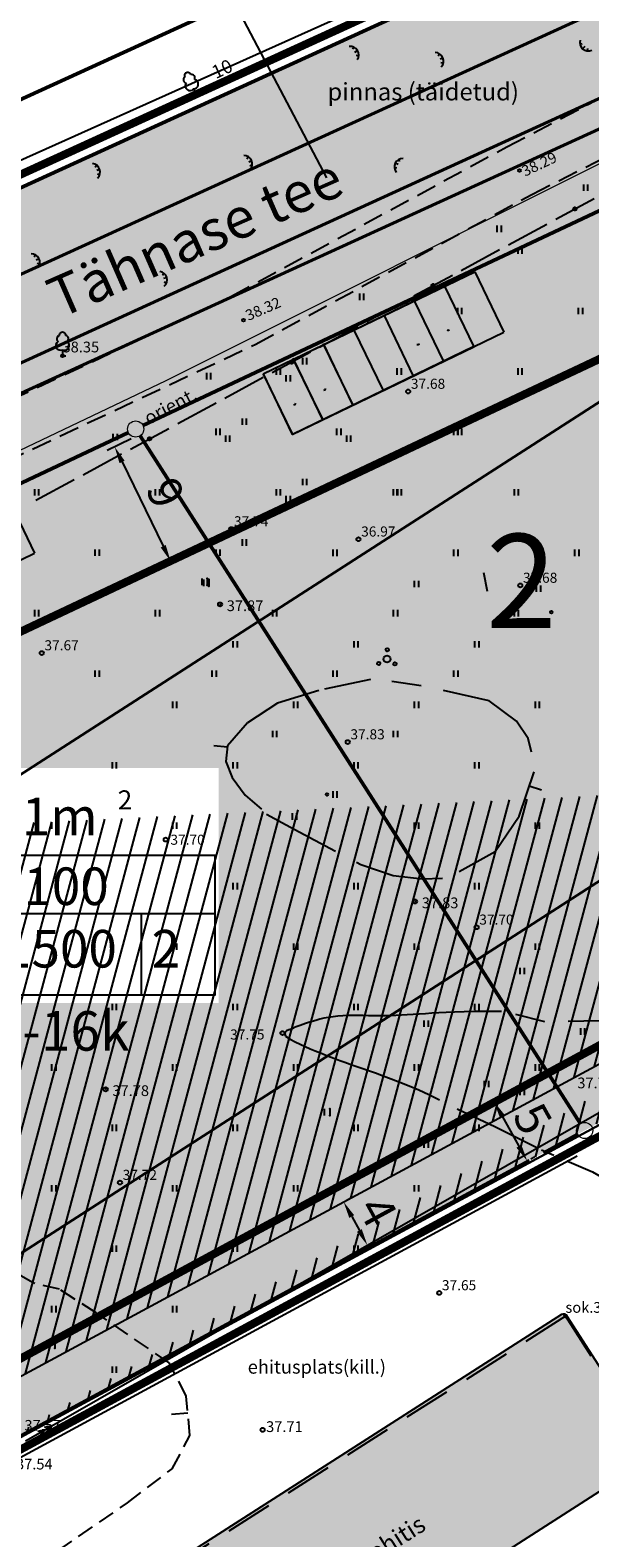
# Model space of a CAD drawing. Units: millimetres. Extents: x 545890 to 1094108, y 6584921 to 13170517.
# Drawn here: x 546456 to 546497, y 6584990 to 6585103 of the extents above; entities that cross this region are included whole.
import ezdxf
from ezdxf.enums import TextEntityAlignment as Align

# ---------------------------------------------------------------- set-up
doc = ezdxf.new("R2010")
doc.units = ezdxf.units.MM
doc.header["$MEASUREMENT"] = 0
for name, pattern in [('ACAD_ISO10W100', [18, 12, -3, 0, -3]), ('DASHED', [0.75, 0.5, -0.25]), ('DASHEDX7', [5.25, 3.5, -1.75]), ('npl$0$DASHEDX5', [1.875, 1.25, -0.625]), ('npl$0$DASHEDX7', [5.25, 3.5, -1.75]), ('nplT$0$CENTER', [2, 1.25, -0.25, 0.25, -0.25])]:
    doc.linetypes.add(name, pattern=pattern)
for name, color, linetype in [('eh.õiguskastid', 7, 'Continuous'), ('eh_ala', 7, 'ACAD_ISO10W100'), ('EHITIS', 5, 'Continuous'), ('HALJASTUS', 3, 'Continuous'), ('k-as-pos-nr', 7, 'Continuous'), ('K-ol-h-värv', 37, 'Continuous'), ('KOLVIK', 3, 'Continuous'), ('KORGPIK', 2, 'Continuous'), ('KORGUSED', 7, 'Continuous'), ('KPLIIN', 6, 'Continuous'), ('npl$0$ASFBET', 7, 'npl$0$DASHEDX5'), ('npl$0$HORISONTAALID', 7, 'Continuous'), ('npl$0$KORGUSED', 7, 'Continuous'), ('npl$0$PINNAD', 94, 'Continuous'), ('nplT$0$12', 3, 'Continuous'), ('nplT$0$KAABLID_SIDE', 1, 'Continuous'), ('nplT$0$KORGUSED', 7, 'Continuous'), ('nplT$0$planeeritav eh.joon', 4, 'nplT$0$CENTER'), ('nplT$0$planeeritavad teed', 7, 'Continuous'), ('nplT$0$PUNKTID', 7, 'Continuous'), ('piir', 1, 'Continuous'), ('PIIRID', 1, 'Continuous'), ('PINNAD', 3, 'Continuous'), ('planeeritavad teed', 7, 'Continuous'), ('PUU', 3, 'Continuous'), ('RAEVALD20030909145058', 7, 'Continuous'), ('re-K-P', 251, 'Continuous'), ('sauki-piir', 1, 'Continuous'), ('servituudid', 7, 'Continuous'), ('servituut', 6, 'Continuous'), ('TEE', 7, 'Continuous'), ('TORU_DRENAAZ', 84, 'DASHEDX7'), ('TRANSPORDIMAA', 7, 'Continuous'), ('ÄRIMAA', 230, 'Continuous'), ('ÄÄRED', 90, 'Continuous')]:
    doc.layers.add(name, color=color, linetype=linetype)
doc.layers.add('Maja', color=1, linetype='Continuous', lineweight=0)
doc.layers.add('npl$0$KAABLID_SIDE', color=130, linetype='Continuous', plot=False)
doc.layers.get('ÄÄRED').off()
doc.styles.add('ESTS', font='romans.shx', dxfattribs={"oblique": 10})
doc.styles.add('ITALICC', font='italicc', dxfattribs={"height": 0.8})
doc.styles.add('npl$0$ITALICC', font='italicc', dxfattribs={"height": 0.8})
doc.styles.add('npl$0$ROMANT', font='romant.shx', dxfattribs={"height": 2})
doc.styles.add('nplT$0$ITALICC', font='italicc', dxfattribs={"height": 0.8})
doc.styles.add('ROMANS', font='romans.shx', dxfattribs={"height": 1.5})
doc.styles.add('SWISL', font='swissl.ttf')
doc.linetypes.add('LEHTPUU', pattern='A,0,[133,geodeet.shx,S=0.75,R=0,X=0,Y=0],-5.6', length=5.6)
doc.linetypes.add('nplT$0$HEKK', pattern='A,0,[133,geodeet.shx,S=0.5,R=0,X=0,Y=0],-2.5,[133,geodeet.shx,S=0.25,R=0,X=0.25,Y=0],-2.5', length=5)
doc.linetypes.add('nplT$0$S3', pattern='A,8,-2,[134,geodeet.shx,S=0.1,R=0,X=3.5,Y=0],8,-2', length=20)
doc.dimstyles.new('ISO-25', dxfattribs={"dimtxt": 2.5, "dimasz": 2.5, "dimexe": 1.25, "dimexo": 0.625, "dimtad": 1, "dimtxsty": 'Standard', "dimcen": 2.5, "dimadec": 0, "dimazin": 0, "dimtfac": 1, "dimtmove": 0, "dimatfit": 3, "dimfxl": 0, "dimarcsym": 0})

# ---------------------------------------------------------------- blocks, each defined once
blk = doc.blocks.new('npl$0$PIND02')
at = {"layer": 'npl$0$PINNAD', "color": 3}
for p, q in [((-0.16, -0.24), (-0.16, 0.24)), ((0.15, -0.24), (0.15, 0.24))]:
    blk.add_line(p, q, dxfattribs=at)
blk = doc.blocks.new('npl$0$ZZZZZZZ')
for radius in [0.119, 0.124, 0.109, 0.114, 0.0993, 0.104, 0.0893, 0.0943, 0.0793, 0.0843, 0.0693, 0.0743, 0.0593, 0.0643, 0.0493, 0.0543, 0.0393, 0.0443, 0.0293, 0.0343, 0.0193, 0.0243, 0.00928, 0.0143, 0.00428]:
    blk.add_circle((0, 0), radius)
blk = doc.blocks.new('npl$0$KRGPUNKT')
blk.add_circle((0, 0), 0.15)
blk = doc.blocks.new('nplT$0$hein')
at = {"layer": 'nplT$0$12'}
for p, q in [((-0.39, 0.5), (-0.39, -0.5)), ((0.41, 0.5), (0.41, -0.5))]:
    blk.add_line(p, q, dxfattribs=at)
for p in [(0.41, 0.5), (0.41, -0.5)]:
    blk.add_point(p, dxfattribs=at)
blk = doc.blocks.new('nplT$0$KRGPUNKT')
blk.add_circle((0, 0), 0.15)
blk = doc.blocks.new('KRGPUNKT')
blk.add_circle((0, 0), 0.15)
blk = doc.blocks.new('POOSAS')
at = {"color": 3}
for centre, radius in [((0, 0), 0.25), ((0, 0.7), 0.125), ((-0.6, -0.35), 0.125), ((0.6, -0.35), 0.125)]:
    blk.add_circle(centre, radius, dxfattribs=at)
blk = doc.blocks.new('PIND07')
at = {"layer": 'PINNAD', "color": 3}
blk.add_circle((0, 0), 0.1, dxfattribs=at)
blk = doc.blocks.new('PIND02')
at = {"layer": 'PINNAD', "color": 3}
for p, q in [((-0.16, -0.24), (-0.16, 0.24)), ((0.15, -0.24), (0.15, 0.24))]:
    blk.add_line(p, q, dxfattribs=at)
blk = doc.blocks.new('31')
for p, q in [((0, 0.88), (0, 0)), ((0, 0), (0.48, 0))]:
    blk.add_line(p, q)
for centre, radius, start, end in [((-0.37, 2.51), 0.5, 104.8801, 233.1553), ((0, 3), 0.5, 359.8604, 180.8406), ((0.4, 2.51), 0.5, 304.5704, 78.153), ((-0.3, 1.52), 0.7, 122.2165, 294.8474), ((0.29, 1.52), 0.7, 245.1526, 56.0466)]:
    blk.add_arc(centre, radius, start, end)
blk = doc.blocks.new('56')
for p, q in [((0, 5), (-0.35, 3.87)), ((0, 5), (0.35, 3.87)), ((0, 0.5), (0, 5)), ((0, 3.87), (-0.35, 2.74)), ((0, 3.87), (0.35, 2.74))]:
    blk.add_line(p, q)
blk = doc.blocks.new('46')
for p, q in [((-0.48, 0.3), (-0.69, 0.59)), ((0.04, 0.36), (0.04, 0.83)), ((0.56, 0.3), (0.78, 0.59))]:
    blk.add_line(p, q)
blk.add_arc((0.04, -0.42), 1.25, 24.3081, 156.7601)
blk = doc.blocks.new('p7')
at = {"layer": 'KOLVIK'}
for centre, start, end in [((546504.61, 6584905.97), 233.4668, 306.7255), ((546507.01, 6584905.3), 233.4668, 306.7255), ((546514.52, 6584903.2), 201.9716, 275.2303), ((546516.92, 6584902.52), 201.9716, 275.2303), ((546502.55, 6584899.76), 146.4434, 219.7021)]:
    blk.add_arc(centre, 0.159, start, end, dxfattribs=at)
at = {"layer": 're-K-P', "color": 7, "lineweight": 25}
for p, q in [((546504.33, 6584909.08), (546521.18, 6584904.34)), ((546504.33, 6584909.08), (546518.77, 6584905.02)), ((546502.98, 6584904.27), (546519.82, 6584899.53)), ((546502.98, 6584904.27), (546517.42, 6584900.21)), ((546517.43, 6584900.22), (546502.98, 6584904.25))]:
    blk.add_line(p, q, dxfattribs=at)
at = {"layer": 're-K-P', "color": 251, "lineweight": 25}
for points in [[(546504.33, 6584909.08), (546502.98, 6584904.27)], [(546504.33, 6584909.08), (546502.98, 6584904.27)], [(546504.33, 6584909.07), (546502.98, 6584904.25)], [(546504.33, 6584909.07), (546502.98, 6584904.25)], [(546506.74, 6584908.4), (546505.38, 6584903.59)], [(546506.74, 6584908.4), (546505.38, 6584903.59)], [(546506.73, 6584908.4), (546505.39, 6584903.58)], [(546506.76, 6584908.49), (546505.41, 6584903.68)], [(546509.14, 6584907.73), (546507.79, 6584902.91)], [(546509.14, 6584907.73), (546507.79, 6584902.91)], [(546509.14, 6584907.72), (546507.8, 6584902.91)], [(546509.14, 6584907.72), (546507.8, 6584902.91)], [(546509.17, 6584907.82), (546507.82, 6584903)], [(546511.55, 6584907.05), (546510.2, 6584902.24)], [(546511.55, 6584907.05), (546510.2, 6584902.24)], [(546513.96, 6584906.37), (546512.6, 6584901.56)], [(546513.96, 6584906.37), (546512.6, 6584901.56)], [(546516.36, 6584905.7), (546515.01, 6584900.88)], [(546516.36, 6584905.7), (546515.01, 6584900.88)], [(546518.77, 6584905.02), (546517.42, 6584900.21)], [(546518.77, 6584905.02), (546517.42, 6584900.21)], [(546521.18, 6584904.34), (546519.82, 6584899.53)]]:
    blk.add_lwpolyline(points, dxfattribs=at)
blk = doc.blocks.new('*D328')
at = {"layer": 'DEFPOINTS', "color": 0, "linetype": 'Continuous', "lineweight": 25}
for p in [(546463.51, 6585072.44), (546466.18, 6585063.18), (546467.68, 6585063.92)]:
    blk.add_point(p, dxfattribs=at)
at = {"layer": 'servituudid', "color": 0, "linetype": 'Continuous', "lineweight": -2}
for p, q in [((546463.23, 6585072.3), (546461.45, 6585071.43)), ((546462.56, 6585070.59), (546465.63, 6585064.31)), ((546467.4, 6585063.78), (546465.61, 6585062.91))]:
    blk.add_line(p, q, dxfattribs=at)
at = {"layer": 'servituudid', "color": 0, "linetype": 'Continuous', "lineweight": 25}
for points in [[(546462.75, 6585070.68), (546462.37, 6585070.49), (546462.01, 6585071.71)], [(546465.81, 6585064.4), (546465.44, 6585064.22), (546466.18, 6585063.18)]]:
    blk.add_solid(points, dxfattribs=at)
at = {"layer": 'servituudid', "color": 0, "linetype": 'Continuous', "lineweight": 25, "insert": (546465.51, 6585068.14), "char_height": 2.52, "attachment_point": 5, "rotation": 296.0432}
blk.add_mtext('9', dxfattribs=at)
blk = doc.blocks.new('*D331')
at = {"layer": 'DEFPOINTS', "color": 0, "linetype": 'Continuous', "lineweight": 25}
for p in [(546479.06, 6585015.49), (546480.83, 6585012.26), (546480.83, 6585012.26)]:
    blk.add_point(p, dxfattribs=at)
at = {"layer": 'servituudid', "color": 0, "linetype": 'Continuous', "lineweight": -2}
for p, q in [((546479.33, 6585015.64), (546479.6, 6585015.79)), ((546479.66, 6585014.4), (546480.23, 6585013.36)), ((546481.1, 6585012.41), (546481.38, 6585012.56))]:
    blk.add_line(p, q, dxfattribs=at)
at = {"layer": 'servituudid', "color": 0, "linetype": 'Continuous', "lineweight": 25}
for points in [[(546479.84, 6585014.5), (546479.48, 6585014.3), (546479.06, 6585015.49)], [(546480.41, 6585013.46), (546480.05, 6585013.26), (546480.83, 6585012.26)]]:
    blk.add_solid(points, dxfattribs=at)
at = {"layer": 'servituudid', "color": 0, "linetype": 'Continuous', "lineweight": 25, "insert": (546481.32, 6585014.63), "char_height": 2.52, "attachment_point": 5, "rotation": 298.7522}
blk.add_mtext('4', dxfattribs=at)
blk = doc.blocks.new('*D332')
at = {"layer": 'DEFPOINTS', "color": 0, "linetype": 'Continuous', "lineweight": 25}
for p in [(546490.26, 6585022.96), (546492.73, 6585018.54), (546492.73, 6585018.54)]:
    blk.add_point(p, dxfattribs=at)
at = {"layer": 'servituudid', "color": 0, "linetype": 'Continuous', "lineweight": -2}
for p, q in [((546490.53, 6585023.11), (546490.8, 6585023.26)), ((546490.87, 6585021.87), (546492.12, 6585019.64)), ((546493, 6585018.7), (546493.27, 6585018.85))]:
    blk.add_line(p, q, dxfattribs=at)
at = {"layer": 'servituudid', "color": 0, "linetype": 'Continuous', "lineweight": 25}
for points in [[(546491.05, 6585021.97), (546490.69, 6585021.77), (546490.26, 6585022.96)], [(546492.3, 6585019.74), (546491.93, 6585019.53), (546492.73, 6585018.54)]]:
    blk.add_solid(points, dxfattribs=at)
at = {"layer": 'servituudid', "color": 0, "linetype": 'Continuous', "lineweight": 25, "insert": (546492.86, 6585021.52), "char_height": 2.52, "attachment_point": 5, "rotation": 299.195}
blk.add_mtext('5', dxfattribs=at)
blk = doc.blocks.new('ladu')
at = {"layer": 'eh.õiguskastid', "color": 252, "linetype": 'Continuous', "lineweight": 35}
for p, q in [((546512.93, 6585082.28), (546436.44, 6585033.03)), ((546512.79, 6585082.49), (546529.17, 6585057.06)), ((546529.17, 6585057.06), (546452.67, 6585007.81)), ((546436.44, 6585033.03), (546452.67, 6585007.81))]:
    blk.add_line(p, q, dxfattribs=at)

msp = doc.modelspace()

# ---------------------------------------------------------------- hatches: boundary and pattern name
at = {"linetype": 'Continuous', "ltscale": 0.5}
for points in [[(546463.60566, 6585074.85907), (546467.19894, 6585076.61711), (546467.17578, 6585072.3297)], [(546456.75198, 6585071.12808), (546460.34526, 6585072.88612), (546460.3221, 6585068.59871)]]:
    msp.add_hatch(color=256, dxfattribs=at).paths.add_polyline_path(points)
at = {"layer": 'K-ol-h-värv'}
msp.add_hatch(color=33, dxfattribs=at).paths.add_polyline_path([(546460.90282, 6584985.08072), (546460.84397, 6584985.02146), (546460.8166, 6584984.97928), (546460.78382, 6584984.89015), (546460.77753, 6584984.80154), (546460.81582, 6584984.66772), (546460.92939, 6584984.49082), (546467.24452, 6584974.65512), (546435.14182, 6584954.11272), (546435.05478, 6584954.00253), (546435.00613, 6584953.80987), (546435.02282, 6584953.69472), (546435.14492, 6584953.50407), (546446.76282, 6584935.36572), (546446.84394, 6584935.28401), (546446.93879, 6584935.24077), (546447.01613, 6584935.23081), (546447.15342, 6584935.26342), (546447.23891, 6584935.31816), (546491.80252, 6584963.85022), (546491.84654, 6584963.91086), (546491.85867, 6584963.94822), (546491.86041, 6584964.01349), (546491.84652, 6584964.06052), (546489.26403, 6584968.09428), (546487.83159, 6584970.33145), (546480.11391, 6584982.38575), (546502.09882, 6584996.47872), (546502.17702, 6584996.54746), (546502.21568, 6584996.61398), (546502.23061, 6584996.66236), (546502.23282, 6584996.74172), (546502.21083, 6584996.83879), (546502.15586, 6584996.92892), (546502.09984, 6584997.01635), (546495.69382, 6585007.01572), (546495.63087, 6585007.07952), (546495.55896, 6585007.12025), (546495.47312, 6585007.14129), (546495.38389, 6585007.13725), (546495.29682, 6585007.10672)])
at = {"layer": 'Maja', "linetype": 'Continuous', "lineweight": 25}
h = msp.add_hatch(color=33, dxfattribs=at)
h.paths.add_polyline_path([(546440.05988, 6584980.54051), (546422.78848, 6584969.46171), (546411.85948, 6584986.69771), (546429.03448, 6584997.72571)])
edge = h.paths.add_edge_path()
edge.add_line((546429.03448, 6584997.72571), (546458.19363, 6584952.14407))
edge.add_line((546441.08532, 6584941.29017), (546458.19363, 6584952.14407))
edge.add_line((546411.9857, 6584986.77876), (546441.08532, 6584941.29017))
at = {"layer": 'servituut', "linetype": 'Continuous', "lineweight": 25}
h = msp.add_hatch(dxfattribs=at)
h.set_pattern_fill('ANSI31,_O', color=6, scale=10, angle=210)
h.set_pattern_definition([(255, (0, 0), (1.20740728286, -0.32352380638), [])])
edge = h.paths.add_edge_path()
edge.add_line((546411.14614, 6585041.59631), (546414.95848, 6585043.65513))
edge.add_line((546414.95848, 6585043.65513), (546448.62959, 6584999.06046))
edge.add_line((546447.81975, 6584994.18795), (546411.20553, 6585041.69545))
edge.add_line((546448.62959, 6584999.06046), (546545.92064, 6585051.60157))
edge.add_line((546547.45242, 6585048.09936), (546447.81975, 6584994.18795))
edge.add_line((546545.92064, 6585051.60157), (546547.45242, 6585048.09936))
at = {"layer": 'TRANSPORDIMAA', "linetype": 'Continuous', "lineweight": 60}
h = msp.add_hatch(color=254, dxfattribs=at)
h.dxf.hatch_style = 2
h.paths.add_polyline_path([(546397.74, 6585064.83), (546587.37922, 6585151.49058), (546568.18413, 6585130.10477), (546533.65278, 6585106.04902), (546407.53, 6585046.64)])
at = {"layer": 'ÄRIMAA', "linetype": 'Continuous', "lineweight": 60}
h = msp.add_hatch(color=231, dxfattribs=at)
h.dxf.hatch_style = 1
h.paths.add_polyline_path([(546498.24703, 6585073.04061), (546521.17939, 6585073.04061), (546521.17939, 6585055.52532), (546498.24703, 6585055.52532)], flags=16)
h.paths.add_polyline_path([(546516.2953, 6585097.87293), (546547.98012, 6585048.3849), (546493.40978, 6585018.85679), (546467.10439, 6585074.70199)])
h = msp.add_hatch(color=231, dxfattribs=at)
h.dxf.hatch_style = 1
h.paths.add_polyline_path([(546446.80853, 6585047.80857), (546469.74089, 6585047.80857), (546469.74089, 6585030.29328), (546446.80853, 6585030.29328)], flags=16)
h.paths.add_polyline_path([(546467.10439, 6585074.70199), (546493.40978, 6585018.85679), (546447.38, 6584993.95), (546407.53, 6585046.64)])

# ---------------------------------------------------------------- linework, layer by layer
at = {"layer": 'eh.õiguskastid', "ltscale": 0.5}
msp.add_line((546467.0072, 6585112.21414), (546477.77972, 6585091.74696), dxfattribs=at)
at = {"layer": 'eh.õiguskastid', "color": 0}
for p, q in [((546469.45628, 6585036.93077), (546446.52392, 6585036.93077)), ((546463.9878, 6585036.93077), (546463.9878, 6585030.87691))]:
    msp.add_line(p, q, dxfattribs=at)
at = {"layer": 'eh.õiguskastid', "ltscale": 0.5}
msp.add_lwpolyline([(546446.52392, 6585041.29518), (546469.45628, 6585041.29518), (546469.45628, 6585030.87691), (546446.52392, 6585030.87691)], close=True, dxfattribs=at)
at = {"layer": 'eh_ala', "color": 7, "ltscale": 0.5, "const_width": 0.6}
for points in [[(546512.41054, 6585085.03996), (546536.25877, 6585047.79178), (546454.01886, 6585003.29162)], [(546468.92139, 6585064.504), (546511.52641, 6585084.57272)], [(546422.88603, 6585042.81946), (546468.92139, 6585064.504)]]:
    msp.add_lwpolyline(points, dxfattribs=at)
at = {"layer": 'EHITIS', "linetype": 'DASHED', "ltscale": 7}
for q in [(546460.762, 6584984.752), (546502.279, 6584996.481)]:
    msp.add_line((546495.578, 6585006.982), q, dxfattribs=at)
at = {"layer": 'K-ol-h-värv', "color": 33}
for points in [[(546502.09984, 6584997.01635), (546495.69382, 6585007.01572), (546495.63087, 6585007.07952), (546495.55896, 6585007.12025), (546495.47312, 6585007.14129), (546495.38389, 6585007.13725), (546495.29682, 6585007.10672), (546460.90282, 6584985.08072)], [(546480.11391, 6584982.38575), (546502.09882, 6584996.47872)]]:
    msp.add_lwpolyline(points, dxfattribs=at)
at = {"layer": 'KORGPIK', "ltscale": 0.5}
for centre in [(546492.152, 6585092.284), (546471.608, 6585081.141), (546458.125, 6585078.496), (546495.578, 6585006.982)]:
    msp.add_circle(centre, 0.1, dxfattribs=at)
at = {"layer": 'KPLIIN', "ltscale": 0.5}
msp.add_line((546457.3262, 6584998.80894), (546498.0843, 6585022.13906), dxfattribs=at)
at = {"layer": 'npl$0$ASFBET', "color": 7, "linetype": 'Continuous', "lineweight": 40}
msp.add_line((546406.32013, 6585055.70735), (546505.70427, 6585101.12352), dxfattribs=at)
at = {"layer": 'npl$0$HORISONTAALID', "linetype": 'npl$0$DASHEDX7'}
for points in [[(546481.05473, 6585054.38054), (546477.20854, 6585053.57147), (546474.13781, 6585052.61615), (546471.91264, 6585051.1713), (546470.41147, 6585049.43676), (546470.29798, 6585048.27258), (546470.7464, 6585047.08517), (546471.73062, 6585045.76737), (546472.94053, 6585044.73185)], [(546481.05473, 6585054.38054), (546477.20854, 6585053.57147), (546474.13781, 6585052.61615), (546471.91264, 6585051.1713), (546470.41147, 6585049.43676), (546470.29798, 6585048.27258), (546470.7464, 6585047.08517), (546471.73062, 6585045.76737), (546472.94053, 6585044.73185)], [(546493.04255, 6585048.98858), (546492.79884, 6585050.00469), (546491.92178, 6585051.29641), (546489.90649, 6585052.80836), (546484.8439, 6585053.9268), (546482.65446, 6585054.24703)], [(546493.04255, 6585048.98858), (546492.79884, 6585050.00469), (546491.92178, 6585051.29641), (546489.90649, 6585052.80836), (546484.8439, 6585053.9268), (546482.65446, 6585054.24703)], [(546487.6579, 6585040.07993), (546490.34749, 6585041.5776), (546492.12424, 6585044.20986), (546493.32671, 6585047.75414)], [(546487.6579, 6585040.07993), (546490.34749, 6585041.5776), (546492.12424, 6585044.20986), (546493.32671, 6585047.75414)], [(546473.31727, 6585044.35973), (546475.37039, 6585043.23584), (546480.3483, 6585040.60569), (546482.76072, 6585039.79164), (546484.91562, 6585039.55102), (546486.41846, 6585039.59239)], [(546473.31727, 6585044.35973), (546475.37039, 6585043.23584), (546480.3483, 6585040.60569), (546482.76072, 6585039.79164), (546484.91562, 6585039.55102), (546486.41846, 6585039.59239)], [(546490.80708, 6585029.65922), (546489.75471, 6585029.66443), (546488.83459, 6585029.6589), (546488.02988, 6585029.64435), (546487.32372, 6585029.62254), (546486.69925, 6585029.59519), (546486.13962, 6585029.56404), (546485.62797, 6585029.53082), (546485.14744, 6585029.49727), (546484.68376, 6585029.46495), (546484.23286, 6585029.43474), (546483.79327, 6585029.40735), (546483.36351, 6585029.38349), (546482.9421, 6585029.36386), (546482.52755, 6585029.34918), (546482.11838, 6585029.34016), (546481.71312, 6585029.3375), (546481.31065, 6585029.34131), (546480.91138, 6585029.34931), (546480.51609, 6585029.3586), (546480.12554, 6585029.3663), (546479.74052, 6585029.36953), (546479.3618, 6585029.36538), (546478.99015, 6585029.35099), (546478.62636, 6585029.32345), (546478.27145, 6585029.28082), (546477.92741, 6585029.22493), (546477.59648, 6585029.15853), (546477.2809, 6585029.08439), (546476.98291, 6585029.00528), (546476.70476, 6585028.92395), (546476.44869, 6585028.84317), (546476.21692, 6585028.7657), (546476.011, 6585028.69383), (546475.82958, 6585028.62797), (546475.6706, 6585028.56806), (546475.53201, 6585028.51402), (546475.41176, 6585028.46579), (546475.30777, 6585028.4233), (546475.21801, 6585028.3865), (546475.14042, 6585028.3553), (546475.07308, 6585028.32948), (546475.0147, 6585028.3081), (546474.96411, 6585028.29003), (546474.92017, 6585028.27418), (546474.88172, 6585028.25942), (546474.84761, 6585028.24465), (546474.81667, 6585028.22875), (546474.78776, 6585028.2106), (546474.76016, 6585028.18905), (546474.73494, 6585028.16272), (546474.71363, 6585028.13016), (546474.69772, 6585028.08994), (546474.68873, 6585028.04063), (546474.68819, 6585027.9808), (546474.6976, 6585027.909), (546474.71847, 6585027.82381)], [(546490.80708, 6585029.65922), (546489.75471, 6585029.66443), (546488.83459, 6585029.6589), (546488.02988, 6585029.64435), (546487.32372, 6585029.62254), (546486.69925, 6585029.59519), (546486.13962, 6585029.56404), (546485.62797, 6585029.53082), (546485.14744, 6585029.49727), (546484.68376, 6585029.46495), (546484.23286, 6585029.43474), (546483.79327, 6585029.40735), (546483.36351, 6585029.38349), (546482.9421, 6585029.36386), (546482.52755, 6585029.34918), (546482.11838, 6585029.34016), (546481.71312, 6585029.3375), (546481.31065, 6585029.34131), (546480.91138, 6585029.34931), (546480.51609, 6585029.3586), (546480.12554, 6585029.3663), (546479.74052, 6585029.36953), (546479.3618, 6585029.36538), (546478.99015, 6585029.35099), (546478.62636, 6585029.32345), (546478.27145, 6585029.28082), (546477.92741, 6585029.22493), (546477.59648, 6585029.15853), (546477.2809, 6585029.08439), (546476.98291, 6585029.00528), (546476.70476, 6585028.92395), (546476.44869, 6585028.84317), (546476.21692, 6585028.7657), (546476.011, 6585028.69383), (546475.82958, 6585028.62797), (546475.6706, 6585028.56806), (546475.53201, 6585028.51402), (546475.41176, 6585028.46579), (546475.30777, 6585028.4233), (546475.21801, 6585028.3865), (546475.14042, 6585028.3553), (546475.07308, 6585028.32948), (546475.0147, 6585028.3081), (546474.96411, 6585028.29003), (546474.92017, 6585028.27418), (546474.88172, 6585028.25942), (546474.84761, 6585028.24465), (546474.81667, 6585028.22875), (546474.78776, 6585028.2106), (546474.76016, 6585028.18905), (546474.73494, 6585028.16272), (546474.71363, 6585028.13016), (546474.69772, 6585028.08994), (546474.68873, 6585028.04063), (546474.68819, 6585027.9808), (546474.6976, 6585027.909), (546474.71847, 6585027.82381)], [(546501.64257, 6585029.463), (546499.27494, 6585028.99391), (546494.03337, 6585028.8876), (546491.89461, 6585029.44008)], [(546501.64257, 6585029.463), (546499.27494, 6585028.99391), (546494.03337, 6585028.8876), (546491.89461, 6585029.44008)], [(546474.71847, 6585027.82381), (546475.0794, 6585027.61492), (546475.44777, 6585027.41814), (546475.82141, 6585027.23251), (546476.19815, 6585027.05707), (546476.57582, 6585026.89085), (546476.95225, 6585026.73289), (546477.32527, 6585026.58222), (546477.69271, 6585026.43789), (546478.05383, 6585026.29867), (546478.41358, 6585026.16241), (546478.77833, 6585026.02666), (546479.15446, 6585025.88902), (546479.54834, 6585025.74706), (546479.96635, 6585025.59836), (546480.41487, 6585025.44049), (546480.90026, 6585025.27104), (546481.42759, 6585025.08735), (546481.99659, 6585024.88585), (546482.6057, 6585024.66275), (546483.25333, 6585024.41424), (546483.93793, 6585024.13653), (546484.65791, 6585023.82582), (546485.41169, 6585023.4783), (546486.19771, 6585023.09018)], [(546474.71847, 6585027.82381), (546475.0794, 6585027.61492), (546475.44777, 6585027.41814), (546475.82141, 6585027.23251), (546476.19815, 6585027.05707), (546476.57582, 6585026.89085), (546476.95225, 6585026.73289), (546477.32527, 6585026.58222), (546477.69271, 6585026.43789), (546478.05383, 6585026.29867), (546478.41358, 6585026.16241), (546478.77833, 6585026.02666), (546479.15446, 6585025.88902), (546479.54834, 6585025.74706), (546479.96635, 6585025.59836), (546480.41487, 6585025.44049), (546480.90026, 6585025.27104), (546481.42759, 6585025.08735), (546481.99659, 6585024.88585), (546482.6057, 6585024.66275), (546483.25333, 6585024.41424), (546483.93793, 6585024.13653), (546484.65791, 6585023.82582), (546485.41169, 6585023.4783), (546486.19771, 6585023.09018)], [(546487.50903, 6585022.4246), (546490.30802, 6585021.10218), (546493.80613, 6585019.35946), (546494.71567, 6585018.96705)], [(546487.50903, 6585022.4246), (546490.30802, 6585021.10218), (546493.80613, 6585019.35946), (546494.71567, 6585018.96705)], [(546495.68631, 6585018.54828), (546497.59776, 6585017.7236), (546501.35048, 6585015.56232), (546502.42833, 6585014.4977), (546504.72327, 6585012.33266)], [(546495.68631, 6585018.54828), (546497.59776, 6585017.7236), (546501.35048, 6585015.56232), (546502.42833, 6585014.4977), (546504.72327, 6585012.33266)]]:
    msp.add_lwpolyline(points, dxfattribs=at)
at = {"layer": 'npl$0$HORISONTAALID'}
for points in [[(546469.39943, 6585049.4693), (546470.40508, 6585049.37127)], [(546469.39943, 6585049.4693), (546470.40508, 6585049.37127)], [(546493.78703, 6585046.14536), (546492.88475, 6585046.45148)], [(546493.78703, 6585046.14536), (546492.88475, 6585046.45148)], [(546466.23467, 6584999.67179), (546467.45706, 6584999.78651)], [(546466.23467, 6584999.67179), (546467.45706, 6584999.78651)]]:
    msp.add_lwpolyline(points, dxfattribs=at)
at = {"layer": 'npl$0$HORISONTAALID', "linetype": 'npl$0$DASHEDX5'}
msp.add_lwpolyline([(546457.77829, 6584989.51115), (546462.96509, 6584993.08436), (546466.28326, 6584995.60448), (546467.6165, 6584998.08769), (546467.34184, 6585001.01417), (546466.07719, 6585003.50563), (546460.63893, 6585007.22069), (546457.89587, 6585008.98006), (546455.93241, 6585009.45785), (546455.02245, 6585009.99125), (546453.71241, 6585011.86984), (546451.97341, 6585015.82856), (546450.85232, 6585018.90901), (546449.4673, 6585025.1733), (546447.79127, 6585030.87691)], dxfattribs=at)
msp.add_lwpolyline([(546457.77829, 6584989.51115), (546462.96509, 6584993.08436), (546466.28326, 6584995.60448), (546467.6165, 6584998.08769), (546467.34184, 6585001.01417), (546466.07719, 6585003.50563), (546460.63893, 6585007.22069), (546457.89587, 6585008.98006), (546455.93241, 6585009.45785), (546455.02245, 6585009.99125), (546453.71241, 6585011.86984), (546451.97341, 6585015.82856), (546450.85232, 6585018.90901), (546449.4673, 6585025.1733), (546447.79127, 6585030.87691)], dxfattribs=at)
at = {"layer": 'npl$0$KAABLID_SIDE'}
for points in [[(546494.85421, 6585088.65343), (546497.71351, 6585090.1984)], [(546494.85421, 6585088.65343), (546497.71351, 6585090.1984)], [(546494.85421, 6585088.65343), (546494.85421, 6585088.65343)], [(546494.85421, 6585088.65343), (546494.85421, 6585088.65343)], [(546494.85421, 6585088.65343), (546494.85421, 6585088.65343)], [(546494.85421, 6585088.65343), (546494.85421, 6585088.65343)], [(546494.85421, 6585088.65343), (546494.85421, 6585088.65343)], [(546494.85421, 6585088.65343), (546494.85421, 6585088.65343)], [(546491.33508, 6585086.75193), (546494.19438, 6585088.2969)], [(546491.33508, 6585086.75193), (546494.19438, 6585088.2969)], [(546487.81595, 6585084.85043), (546490.67524, 6585086.3954)], [(546487.81595, 6585084.85043), (546490.67524, 6585086.3954)], [(546484.29681, 6585082.94893), (546487.15611, 6585084.4939)], [(546484.29681, 6585082.94893), (546487.15611, 6585084.4939)], [(546480.77768, 6585081.04743), (546483.63698, 6585082.5924)], [(546480.77768, 6585081.04743), (546483.63698, 6585082.5924)], [(546484.29681, 6585082.94893), (546484.29681, 6585082.94893)], [(546484.29681, 6585082.94893), (546484.29681, 6585082.94893)], [(546484.29681, 6585082.94893), (546484.29681, 6585082.94893)], [(546484.29681, 6585082.94893), (546484.29681, 6585082.94893)], [(546484.29681, 6585082.94893), (546484.29681, 6585082.94893)], [(546484.29681, 6585082.94893), (546484.29681, 6585082.94893)], [(546477.25855, 6585079.14593), (546480.11784, 6585080.6909)], [(546477.25855, 6585079.14593), (546480.11784, 6585080.6909)], [(546473.73941, 6585077.24443), (546476.59871, 6585078.7894)], [(546473.73941, 6585077.24443), (546476.59871, 6585078.7894)], [(546470.22028, 6585075.34293), (546473.07958, 6585076.8879)], [(546470.22028, 6585075.34293), (546473.07958, 6585076.8879)], [(546473.73941, 6585077.24443), (546473.73941, 6585077.24443)], [(546473.73941, 6585077.24443), (546473.73941, 6585077.24443)], [(546473.73941, 6585077.24443), (546473.73941, 6585077.24443)], [(546473.73941, 6585077.24443), (546473.73941, 6585077.24443)], [(546473.73941, 6585077.24443), (546473.73941, 6585077.24443)], [(546473.73941, 6585077.24443), (546473.73941, 6585077.24443)], [(546466.70115, 6585073.44143), (546469.56044, 6585074.9864)], [(546466.70115, 6585073.44143), (546469.56044, 6585074.9864)], [(546463.18201, 6585071.53993), (546466.04131, 6585073.0849)], [(546463.18201, 6585071.53993), (546466.04131, 6585073.0849)], [(546459.66288, 6585069.63843), (546462.52218, 6585071.1834)], [(546459.66288, 6585069.63843), (546462.52218, 6585071.1834)], [(546463.18201, 6585071.53993), (546463.18201, 6585071.53993)], [(546463.18201, 6585071.53993), (546463.18201, 6585071.53993)], [(546463.18201, 6585071.53993), (546463.18201, 6585071.53993)], [(546463.18201, 6585071.53993), (546463.18201, 6585071.53993)], [(546463.18201, 6585071.53993), (546463.18201, 6585071.53993)], [(546463.18201, 6585071.53993), (546463.18201, 6585071.53993)], [(546456.14375, 6585067.73693), (546459.00304, 6585069.2819)], [(546456.14375, 6585067.73693), (546459.00304, 6585069.2819)]]:
    msp.add_lwpolyline(points, dxfattribs=at)
at = {"layer": 'nplT$0$KAABLID_SIDE', "color": 1, "linetype": 'nplT$0$S3', "lineweight": 18, "ltscale": 0.5}
for p, q in [((546508.95, 6585098.21), (546465.81, 6585076.63)), ((546465.81, 6585076.63), (546440.36, 6585064.46))]:
    msp.add_line(p, q, dxfattribs=at)
at = {"layer": 'nplT$0$planeeritav eh.joon', "color": 4, "linetype": 'Continuous', "lineweight": 50}
msp.add_lwpolyline([(546395.93993, 6585070.60421), (546519.82288, 6585127.21575), (546497.04747, 6585177.04502), (546369.61152, 6585118.79801)], dxfattribs=at)
at = {"layer": 'nplT$0$planeeritavad teed', "color": 7, "linetype": 'Continuous', "lineweight": 40}
msp.add_line((546401.70164, 6585060.19361), (546519.47811, 6585114.01463), dxfattribs=at)
at = {"layer": 'nplT$0$PUNKTID', "lineweight": 18}
for p in [(546469.855, 6585059.981), (546484.382, 6585037.857), (546461.338, 6585023.872)]:
    msp.add_point(p, dxfattribs=at)
at = {"layer": 'piir', "color": 32, "ltscale": 0.5}
msp.add_line((546398.2857, 6585065.07943), (546524.58625, 6585122.80841), dxfattribs=at)
at = {"layer": 'piir', "color": 32, "lineweight": 50, "ltscale": 0.5}
msp.add_line((546398.2857, 6585065.07943), (546524.58625, 6585122.80841), dxfattribs=at)
at = {"layer": 'piir', "lineweight": 50, "ltscale": 0.5}
for p, q in [((546515.7525, 6585097.61725), (546464.11532, 6585073.29401)), ((546463.02972, 6585072.78265), (546408.0728, 6585046.89568))]:
    msp.add_line(p, q, dxfattribs=at)
at = {"layer": 'piir', "lineweight": 50}
msp.add_line((546463.89604, 6585072.53303), (546496.69026, 6585021.31223), dxfattribs=at)
at = {"layer": 'piir', "color": 32, "linetype": 'Continuous', "lineweight": 50}
msp.add_line((546493.93748, 6585019.14233), (546496.48609, 6585020.52139), dxfattribs=at)
at = {"layer": 'piir', "color": 32, "linetype": 'Continuous', "lineweight": 40}
for p, q in [((546493.93748, 6585019.14233), (546496.40049, 6585020.47507)), ((546447.81975, 6584994.18795), (546492.88208, 6585018.57125))]:
    msp.add_line(p, q, dxfattribs=at)
at = {"layer": 'piir', "color": 32, "linetype": 'Continuous'}
msp.add_line((546447.81975, 6584994.18795), (546492.88208, 6585018.57125), dxfattribs=at)
at = {"layer": 'piir', "color": 1, "lineweight": 20, "ltscale": 0.5}
for centre in [(546463.57252, 6585073.03833), (546497.01379, 6585020.80693)]:
    msp.add_circle(centre, 0.6, dxfattribs=at)
at = {"layer": 'PIIRID', "color": 1, "linetype": 'ACAD_ISO10W100', "ltscale": 0.35, "const_width": 0.6}
msp.add_lwpolyline([(546620.01626, 6585167.3944), (546396.49228, 6585065.24926), (546406.90949, 6585045.89389), (546447.12846, 6584992.79058), (546851.32565, 6585211.50697)], dxfattribs=at)
at = {"layer": 'planeeritavad teed', "color": 7, "linetype": 'Continuous', "lineweight": 40}
msp.add_line((546407.23027, 6585053.86318), (546513.69451, 6585102.51479), dxfattribs=at)
at = {"layer": 'PUU', "linetype": 'LEHTPUU', "ltscale": 0.5}
msp.add_lwpolyline([(546517.583, 6585121.368), (546478.076, 6585103.395), (546432.284, 6585082.853)], dxfattribs=at)
at = {"layer": 'RAEVALD20030909145058', "color": 1, "linetype": 'Continuous'}
for p, q in [((546496.40049, 6585020.47507), (546493.93748, 6585019.14233)), ((546496.40049, 6585020.47507), (546493.93748, 6585019.14233)), ((546492.88208, 6585018.57125), (546447.81975, 6584994.18795))]:
    msp.add_line(p, q, dxfattribs=at)
at = {"layer": 'RAEVALD20030909145058', "color": 32, "linetype": 'Continuous', "lineweight": 50}
msp.add_line((546492.88208, 6585018.57125), (546447.81975, 6584994.18795), dxfattribs=at)
at = {"layer": 'sauki-piir', "color": 32, "linetype": 'Continuous'}
msp.add_line((546447.86982, 6584992.62974), (546496.45056, 6585018.91686), dxfattribs=at)
at = {"layer": 'servituudid', "color": 6, "linetype": 'Continuous', "lineweight": 25}
msp.add_line((546448.62959, 6584999.06046), (546545.92064, 6585051.60157), dxfattribs=at)
at = {"layer": 'servituudid', "color": 6, "linetype": 'Continuous', "lineweight": 30}
msp.add_line((546447.25407, 6584993.77427), (546548.47341, 6585048.43681), dxfattribs=at)
at = {"layer": 'TEE', "linetype": 'DASHED', "ltscale": 3}
for points in [[(546410.04012, 6585053.43505), (546429.12344, 6585063.5256), (546444.02929, 6585070.39334), (546470.70523, 6585082.92659), (546491.22329, 6585094.05553), (546514.274, 6585106.073), (546525.519, 6585111.238), (546551.02894, 6585124.75631), (546564.36548, 6585132.15025), (546570.68783, 6585137.31529), (546577.41988, 6585144.44), (546586.46183, 6585155.66993), (546600.05731, 6585173.25425), (546606.64313, 6585181.44797)], [(546411.621, 6585050.292), (546430.89656, 6585059.9384), (546445.71671, 6585066.76666), (546472.51077, 6585079.35541), (546493.08071, 6585090.51247), (546510.51922, 6585099.34251), (546527.6258, 6585107.75865), (546552.93906, 6585121.24169), (546566.61852, 6585128.82575), (546573.41817, 6585134.38071), (546580.43612, 6585141.808), (546589.60217, 6585153.19207), (546603.19869, 6585170.77775), (546609.76087, 6585178.94203)]]:
    msp.add_lwpolyline(points, dxfattribs=at)
at = {"layer": 'TORU_DRENAAZ'}
msp.add_lwpolyline([(546489.47991, 6585062.36722), (546489.75317, 6585060.95341)], dxfattribs=at)

# ---------------------------------------------------------------- block references
at = {"layer": 'eh.õiguskastid', "color": 6, "linetype": 'Continuous', "lineweight": 25, "rotation": 41.49606472306258}
for p in [(4500094.6759, 1290875.52575), (4500059.73068, 1290859.0768)]:
    msp.add_blockref('p7', p, dxfattribs=at)
at = {"layer": 'HALJASTUS', "xscale": 0.5, "yscale": 0.5, "zscale": 0.5}
for p, rotation in [((546479.73243, 6585101.03032), 300.8086226230662), ((546486.06426, 6585100.5434), 292.4737162179151), ((546497.14495, 6585101.63898), 138.5683730232741), ((546471.81765, 6585092.87431), 294.4378917643402), ((546483.26364, 6585092.63084), 63.44137806428459), ((546460.49343, 6585092.26565), 288.9196985231162), ((546455.9881, 6585085.57041), 294.7690289213616), ((546465.48583, 6585084.23136), 285.6380563896543)]:
    msp.add_blockref('46', p, dxfattribs=dict(at, rotation=rotation))
at = {"layer": 'KORGUSED'}
msp.add_blockref('KRGPUNKT', (546480.16441, 6585064.8334), dxfattribs=at)
at = {"layer": 'KPLIIN', "xscale": 0.5, "yscale": 0.5, "zscale": 0.5, "rotation": 299.7870046564052}
msp.add_blockref('56', (546455.1565, 6584997.567), dxfattribs=at)
at = {"layer": 'npl$0$KAABLID_SIDE', "rotation": 28.38376676759911}
for p in [(546496.28386, 6585089.42592), (546496.28386, 6585089.42592), (546485.72646, 6585083.72142), (546485.72646, 6585083.72142), (546475.16906, 6585078.01692), (546475.16906, 6585078.01692), (546464.61166, 6585072.31242), (546464.61166, 6585072.31242)]:
    msp.add_blockref('npl$0$ZZZZZZZ', p, dxfattribs=at)
at = {"layer": 'npl$0$KORGUSED'}
for p in [(546483.867, 6585075.834), (546483.867, 6585075.834), (546470.694, 6585065.593), (546470.694, 6585065.593), (546492.217, 6585061.39), (546492.217, 6585061.39), (546456.578, 6585056.36), (546456.578, 6585056.36), (546479.365, 6585049.732), (546479.365, 6585049.732), (546465.808, 6585042.464), (546465.808, 6585042.464), (546488.961, 6585035.936), (546488.961, 6585035.936), (546474.507, 6585028.057), (546474.507, 6585028.057), (546462.404, 6585016.929), (546462.404, 6585016.929), (546486.179, 6585008.71), (546486.179, 6585008.71), (546473.025, 6584998.517), (546473.025, 6584998.517)]:
    msp.add_blockref('npl$0$KRGPUNKT', p, dxfattribs=at)
at = {"layer": 'npl$0$PINNAD', "color": 94}
for p in [(546497.09891, 6585091.00885), (546497.09891, 6585091.00885), (546490.66137, 6585087.94953), (546490.66137, 6585087.94953), (546492.21601, 6585086.32615), (546492.21601, 6585086.32615), (546480.42463, 6585082.88584), (546480.42463, 6585082.88584), (546487.71601, 6585081.82615), (546487.71601, 6585081.82615), (546496.71601, 6585081.82615), (546496.71601, 6585081.82615), (546474.21601, 6585077.32615), (546474.21601, 6585077.32615), (546483.21601, 6585077.32615), (546483.21601, 6585077.32615), (546492.21601, 6585077.32615), (546492.21601, 6585077.32615), (546469.02702, 6585076.9782), (546469.02702, 6585076.9782), (546469.71601, 6585072.82615), (546469.71601, 6585072.82615), (546478.71601, 6585072.82615), (546478.71601, 6585072.82615), (546487.71601, 6585072.82615), (546487.71601, 6585072.82615), (546462.06182, 6585072.44198), (546462.06182, 6585072.44198), (546456.21601, 6585068.32615), (546456.21601, 6585068.32615), (546465.21601, 6585068.32615), (546465.21601, 6585068.32615), (546474.21601, 6585068.32615), (546474.21601, 6585068.32615), (546483.21601, 6585068.32615), (546483.21601, 6585068.32615), (546460.71601, 6585063.82615), (546460.71601, 6585063.82615), (546469.71601, 6585063.82615), (546469.71601, 6585063.82615), (546456.21601, 6585059.32615), (546456.21601, 6585059.32615), (546465.21601, 6585059.32615), (546465.21601, 6585059.32615), (546460.71601, 6585054.82615), (546460.71601, 6585054.82615)]:
    msp.add_blockref('npl$0$PIND02', p, dxfattribs=at)
at = {"layer": 'npl$0$PINNAD'}
for p in [(546484.5, 6585061.5), (546484.5, 6585061.5), (546493.58713, 6585061.14932), (546493.58713, 6585061.14932), (546471, 6585057), (546471, 6585057), (546480, 6585057), (546480, 6585057), (546489, 6585057), (546489, 6585057), (546466.5, 6585052.5), (546466.5, 6585052.5), (546475.5, 6585052.5), (546475.5, 6585052.5), (546484.5, 6585052.5), (546484.5, 6585052.5), (546493.5, 6585052.5), (546493.5, 6585052.5), (546462, 6585048), (546462, 6585048), (546471, 6585048), (546471, 6585048), (546480, 6585048), (546480, 6585048), (546489, 6585048), (546489, 6585048), (546457.5, 6585043.5), (546457.5, 6585043.5), (546466.5, 6585043.5), (546466.5, 6585043.5), (546475.41707, 6585044.18933), (546475.41707, 6585044.18933), (546484.5, 6585043.5), (546484.5, 6585043.5), (546493.5, 6585043.5), (546493.5, 6585043.5), (546471, 6585039), (546471, 6585039), (546480, 6585039), (546480, 6585039), (546489, 6585039), (546489, 6585039), (546466.5, 6585034.5), (546475.5, 6585034.5), (546475.5, 6585034.5), (546484.5, 6585034.5), (546484.5, 6585034.5), (546493.5, 6585034.5), (546493.5, 6585034.5), (546492.37573, 6585032.67575), (546492.37573, 6585032.67575), (546462, 6585030), (546462, 6585030), (546471, 6585030), (546471, 6585030), (546480, 6585030), (546480, 6585030), (546489, 6585030), (546489, 6585030), (546485.22249, 6585028.76523), (546485.22249, 6585028.76523), (546496.87573, 6585028.17575), (546496.87573, 6585028.17575), (546457.5, 6585025.5), (546457.5, 6585025.5), (546466.5, 6585025.5), (546466.5, 6585025.5), (546475.5, 6585025.5), (546475.5, 6585025.5), (546484.5, 6585025.5), (546484.5, 6585025.5), (546493.5, 6585025.5), (546493.5, 6585025.5), (546489.72249, 6585024.26523), (546489.72249, 6585024.26523), (546492.37573, 6585023.67575), (546492.37573, 6585023.67575), (546462, 6585021), (546462, 6585021), (546471, 6585021), (546471, 6585021), (546480, 6585021), (546480, 6585021), (546489, 6585021), (546489, 6585021), (546485.22249, 6585019.76523), (546485.22249, 6585019.76523), (546457.5, 6585016.5), (546457.5, 6585016.5), (546466.5, 6585016.5), (546466.5, 6585016.5), (546475.5, 6585016.5), (546475.5, 6585016.5), (546484.5, 6585016.5), (546484.5, 6585016.5), (546462, 6585012), (546462, 6585012), (546471, 6585012), (546471, 6585012), (546480, 6585012), (546480, 6585012), (546457.5, 6585007.5), (546457.5, 6585007.5), (546466.5, 6585007.5), (546466.5, 6585007.5), (546462, 6585003), (546462, 6585003)]:
    msp.add_blockref('npl$0$PIND02', p, dxfattribs=at)
at = {"layer": 'nplT$0$12', "linetype": 'nplT$0$HEKK', "lineweight": 18, "ltscale": 0.5, "xscale": 0.5, "yscale": 0.5, "zscale": 0.5}
for p in [(546468.68713, 6585061.65322), (546468.82712, 6585061.58309), (546477.81477, 6585022.18059), (546457.34108, 6585004.84844)]:
    msp.add_blockref('nplT$0$hein', p, dxfattribs=at)
at = {"layer": 'nplT$0$KORGUSED', "lineweight": 18}
for p in [(546469.855, 6585059.981), (546484.382, 6585037.857), (546461.338, 6585023.872)]:
    msp.add_blockref('nplT$0$KRGPUNKT', p, dxfattribs=at)
at = {"layer": 'PINNAD'}
for name, p in [('PIND02', (546476.1763, 6585078.08967)), ('PIND02', (546474.94658, 6585076.81584)), ('PIND02', (546471.6763, 6585073.58967)), ('PIND02', (546487.43909, 6585072.82374)), ('PIND02', (546470.44658, 6585072.31584)), ('PIND02', (546479.44658, 6585072.31584)), ('PIND02', (546476.1763, 6585069.08967)), ('PIND02', (546482.93909, 6585068.32374)), ('PIND02', (546491.93909, 6585068.32374)), ('PIND02', (546474.94658, 6585067.81584)), ('PIND02', (546471.6763, 6585064.58967)), ('PIND02', (546478.43909, 6585063.82374)), ('PIND02', (546487.43909, 6585063.82374)), ('PIND02', (546496.43909, 6585063.82374)), ('PIND02', (546473.93909, 6585059.32374)), ('PIND02', (546482.93909, 6585059.32374)), ('PIND02', (546491.93909, 6585059.32374)), ('PIND07', (546494.53147, 6585059.394)), ('PIND02', (546469.43909, 6585054.82374)), ('PIND02', (546478.43909, 6585054.82374)), ('PIND02', (546487.43909, 6585054.82374)), ('PIND02', (546473.93909, 6585050.32374)), ('PIND02', (546482.93909, 6585050.32374)), ('PIND02', (546478.43909, 6585045.82374)), ('PIND07', (546477.81921, 6585045.83559))]:
    msp.add_blockref(name, p, dxfattribs=at)
at = {"layer": 'PINNAD', "rotation": 118.2922212015282}
msp.add_blockref('POOSAS', (546482.28963, 6585055.91335), dxfattribs=at)
at = {"layer": 'PUU', "xscale": 0.5, "yscale": 0.5, "zscale": 0.5, "rotation": 23.70195451401035}
msp.add_blockref('31', (546468.05371, 6585097.95844), dxfattribs=at)
at = {"layer": 'PUU', "xscale": 0.5, "yscale": 0.5, "zscale": 0.5}
msp.add_blockref('31', (546458.125, 6585078.496), dxfattribs=at)
at = {"layer": 'ÄÄRED', "color": 33, "linetype": 'Continuous', "lineweight": 25}
msp.add_blockref('ladu', (-0.42804, 2.0584), dxfattribs=at)

# ---------------------------------------------------------------- texts
at = {"layer": 'eh.õiguskastid', "color": 0, "lineweight": 35, "style": 'ESTS'}
msp.add_text('Tähnase tee', height=3.0206396, rotation=23.6571126, dxfattribs=at).set_placement((546468.59663, 6585085.92595), align=Align.CENTER)
at = {"layer": 'eh.õiguskastid', "style": 'SWISL', "width": 0.99}
msp.add_text('2', height=7, dxfattribs=at).set_placement((546492.29507, 6585061.72436), align=Align.MIDDLE_CENTER)
at = {"layer": 'eh.õiguskastid', "color": 0, "style": 'ESTS'}
msp.add_text('3741m', height=2.796889, rotation=0.0004612, dxfattribs=at).set_placement((546454.73638, 6585042.79388), align=Align.CENTER)
for s, p in [('Ä 100', (546456.79878, 6585037.59168)), ('1500', (546457.93255, 6585032.94018)), ('2', (546465.82365, 6585032.94018))]:
    msp.add_text(s, height=2.8, dxfattribs=at).set_placement(p, align=Align.CENTER)
at = {"layer": 'eh.õiguskastid', "color": 0, "insert": (546462.23679, 6585046.13325), "char_height": 1.42245, "width": 0.000000000227, "attachment_point": 1, "rotation": 0.0004612}
msp.add_mtext('2', dxfattribs=at)
at = {"layer": 'EHITIS', "ltscale": 0.5, "style": 'ROMANS'}
msp.add_text('ehitis', height=1.3, rotation=32.2993557, dxfattribs=at).set_placement((546481.45969, 6584988.70724))
at = {"layer": 'HALJASTUS', "ltscale": 0.5, "style": 'ROMANS', "oblique": 15}
for s, height, p in [('pinnas (täidetud)', 1.3, (546477.85704, 6585097.50733)), ('ehitusplats(kill.)', 1, (546471.91441, 6585002.70092))]:
    msp.add_text(s, height=height, dxfattribs=at).set_placement(p)
at = {"layer": 'k-as-pos-nr', "style": 'SWISL', "width": 0.99}
msp.add_text('lp-16k', height=2.942563, dxfattribs=at).set_placement((546457.32574, 6585028.22196), align=Align.MIDDLE_CENTER)
at = {"layer": 'KORGPIK', "ltscale": 0.5, "style": 'ROMANS', "oblique": 15}
for s, rotation, p in [('38.29', 25.2210416, (546492.66956, 6585091.59428)), ('38.32', 23.3999846, (546472.06799, 6585080.85363))]:
    msp.add_text(s, height=0.8, rotation=rotation, dxfattribs=at).set_placement(p, align=Align.BOTTOM_LEFT)
for s, p in [('38.35', (546458.125, 6585078.496)), ('37.75', (546496.46208, 6585023.69686)), ('sok.38.04', (546495.578, 6585006.982)), ('37.57', (546455.288, 6584998.199)), ('37.54', (546454.66021, 6584995.31454))]:
    msp.add_text(s, height=0.8, dxfattribs=at).set_placement(p, align=Align.BOTTOM_LEFT)
at = {"layer": 'KORGUSED', "style": 'ITALICC'}
msp.add_text('36.97', height=0.75, dxfattribs=at).set_placement((546480.36441, 6585065.0334))
at = {"layer": 'npl$0$KAABLID_SIDE', "style": 'npl$0$ROMANT'}
msp.add_text('orient.', height=1, rotation=27.853181, dxfattribs=at).set_placement((546466.16827, 6585074.75484), align=Align.MIDDLE_CENTER)
msp.add_text('orient.', height=1, rotation=27.853181, dxfattribs=at).set_placement((546466.16827, 6585074.75484), align=Align.MIDDLE_CENTER)
at = {"layer": 'npl$0$KORGUSED', "style": 'npl$0$ITALICC'}
for s, p in [('37.68', (546484.067, 6585076.034)), ('37.68', (546484.067, 6585076.034)), ('37.74', (546470.894, 6585065.793)), ('37.74', (546470.894, 6585065.793)), ('37.68', (546492.417, 6585061.59)), ('37.68', (546492.417, 6585061.59)), ('37.67', (546456.778, 6585056.56)), ('37.67', (546456.778, 6585056.56)), ('37.83', (546479.565, 6585049.932)), ('37.83', (546479.565, 6585049.932)), ('37.70', (546466.15929, 6585042.0835)), ('37.70', (546466.15929, 6585042.0835)), ('37.70', (546489.161, 6585036.136)), ('37.70', (546489.161, 6585036.136)), ('37.75', (546470.6106, 6585027.58096)), ('37.75', (546470.6106, 6585027.58096)), ('37.72', (546462.604, 6585017.129)), ('37.72', (546462.604, 6585017.129)), ('37.65', (546486.379, 6585008.91)), ('37.65', (546486.379, 6585008.91))]:
    msp.add_text(s, height=0.75, dxfattribs=at).set_placement(p)
at = {"layer": 'nplT$0$KORGUSED', "lineweight": 18, "style": 'nplT$0$ITALICC'}
for s, p in [('37.87', (546470.355, 6585059.481)), ('37.83', (546484.882, 6585037.357)), ('37.78', (546461.838, 6585023.372)), ('37.71', (546473.285, 6584998.354))]:
    msp.add_text(s, height=0.8, dxfattribs=at).set_placement(p)
at = {"layer": 'PUU', "style": 'ROMANS'}
msp.add_text('10', height=1, rotation=25.1382458, dxfattribs=at).set_placement((546469.53778, 6585099.08147))

# ---------------------------------------------------------------- dimensions: what is measured, and where the dimension line sits
at = {"layer": 'servituudid', "linetype": 'Continuous', "lineweight": 25}
for p1, p2, distance, picture, middle in [((546463.51115, 6585072.44148), (546467.67648, 6585063.9176), -1.66951, '*D328', (546465.50575, 6585068.1365)), ((546490.25836, 6585022.95926), (546492.72508, 6585018.54468), 0, '*D332', (546492.86358, 6585021.51852)), ((546479.05681, 6585015.49239), (546480.82915, 6585012.26214), 0, '*D331', (546481.32073, 6585014.63319))]:
    dim = msp.add_aligned_dim(p1=p1, p2=p2, distance=distance, dimstyle='ISO-25', override={"dimscale": 0.5, "dimtxt": 5.036, "dimdec": 0, "dimtdec": 0}, dxfattribs=at)
    dim.commit()
    dim.dimension.update_dxf_attribs({"geometry": picture, "text_midpoint": middle})

doc.saveas('drawing.dxf')
